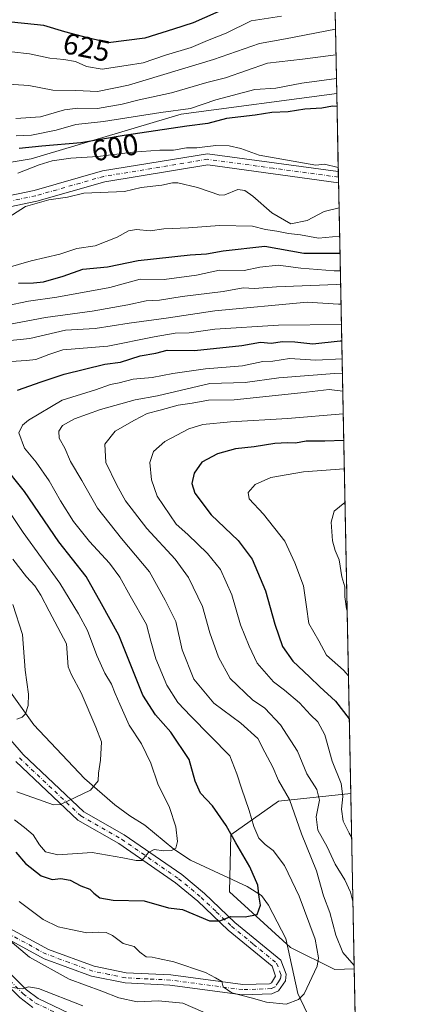
# Model space of a CAD drawing. Units: metres. Extents: x 634602 to 638057, y 4736686 to 4739066.
# Drawn here: x 637923 to 638057, y 4737740 to 4738073 of the extents above; entities that cross this region are included whole.
import ezdxf
from ezdxf.enums import TextEntityAlignment as Align

# ---------------------------------------------------------------- set-up
doc = ezdxf.new("R2010")
doc.units = ezdxf.units.M
doc.header["$MEASUREMENT"] = 0
doc.linetypes.add('DGN Style 4', pattern=[2.6384748266838614, 1.318413404963828, -0.6592067024819142, 0.001648016756204785, -0.6592067024819142])
for name, color, linetype, lineweight in [('Arbolado forestal CxS', 92, 'Continuous', 0), ('Camino Cxs', 7, 'Continuous', 0), ('Camino eje', 30, 'DGN Style 4', 13), ('Comarca CxS', 21, 'Continuous', 0), ('Comunidad Autónoma CxS', 142, 'Continuous', 0), ('Corriente natural lineal', 142, 'Continuous', 13), ('Curva de nivel maestra', 30, 'Continuous', 30), ('Curva de nivel normal', 30, 'Continuous', 0), ('Municipio CxS', 4, 'Continuous', 0), ('Pista no pavimentada Cxs', 111, 'Continuous', 0), ('Pista no pavimentada eje', 91, 'DGN Style 4', 0), ('Provincia CxS', 1, 'Continuous', 0), ('Rótulo de curva de nivel directora', 7, 'Continuous', 0)]:
    doc.layers.add(name, color=color, linetype=linetype, lineweight=lineweight)
doc.styles.add('Style-Arial', font='txt')

# ---------------------------------------------------------------- blocks, each defined once
blk = doc.blocks.new('*U6')
at = {"layer": 'Arbolado forestal CxS', "color": 92, "linetype": 'Continuous', "lineweight": 0}
blk.add_polyline3d([(638023.4475999996, 4738411.390799999, 721.7514999999986), (638030.7100999998, 4738048.4462, 602.8448000000062), (637978.0721000005, 4738041.426300001, 604.756899999993), (637927.2692999998, 4738026.3673, 598.4851000000053), (637857.7496999997, 4738014.8233, 598.6064000000042), (637817.1989000002, 4738003.780099999, 594.8003000000026), (637769.2237, 4738002.6119, 597.1411999999982), (637723.0992999999, 4738029.4725, 623.2874000000012), (637686.4321, 4738032.019099999, 629.3632999999973), (637640.0027000001, 4738025.0889, 626.5418000000063), (637620.0676999995, 4738031.3301, 628.5978999999934), (637574.6712999997, 4738055.6777, 648.0095000000001), (637529.1315000001, 4738100.985300001, 673.9860000000045), (637518.2843000004, 4738106.699300001, 676.5760000000009), (637507.7386999996, 4738112.2545, 679.6918000000006), (637486.1584999999, 4738111.445900001, 680.8850999999995)], dxfattribs=at)

msp = doc.modelspace()

# ---------------------------------------------------------------- linework, layer by layer
at = {"layer": 'Arbolado forestal CxS', "color": 92, "linetype": 'Continuous', "lineweight": 0, "extrusion": (0.006227412486747654, -0.3112159358311217, 0.9503188205115581), "elevation": -1470010.006027655, "flags": 128}
msp.add_lwpolyline([(732692.1099943506, 4490194.851348763), (732692.1099943506, 4489812.856121488)], dxfattribs=at)
at = {"layer": 'Arbolado forestal CxS', "color": 92, "linetype": 'Continuous', "lineweight": 0, "extrusion": (0.005693032800290721, -0.2844512037337787, 0.9586736160299496), "elevation": -1343533.322706606, "flags": 128}
msp.add_lwpolyline([(732711.7172445136, 4529264.662067424), (732711.7172445134, 4529237.122260598)], dxfattribs=at)
at = {"layer": 'Arbolado forestal CxS', "color": 92, "linetype": 'Continuous', "lineweight": 0, "extrusion": (0.003155957566532976, -0.158198634443907, 0.9874022645264297), "elevation": -746947.505001569, "flags": 128}
msp.add_lwpolyline([(732405.9022750721, 4664931.744255053), (732405.902275072, 4664929.824898502)], dxfattribs=at)
at = {"layer": 'Arbolado forestal CxS', "color": 92, "linetype": 'Continuous', "lineweight": 0, "extrusion": (0.003179488931182858, -0.1585979291994953, 0.9873381324064053), "elevation": -748824.3959944601, "flags": 128}
msp.add_lwpolyline([(732869.3880543982, 4664556.113518124), (732869.3880543982, 4664554.193324017)], dxfattribs=at)
at = {"layer": 'Arbolado forestal CxS', "color": 92, "linetype": 'Continuous', "lineweight": 0, "extrusion": (0.002663792165171074, -0.1331896085590138, 0.9910869953657941), "elevation": -628766.1112132818, "flags": 128}
msp.add_lwpolyline([(732645.1646939276, 4682284.22658009), (732645.1646939276, 4682275.693836879)], dxfattribs=at)
at = {"layer": 'Arbolado forestal CxS', "color": 92, "linetype": 'Continuous', "lineweight": 0, "extrusion": (-0.005134792869078023, 0.2566061595555441, 0.9665024121958239), "elevation": 1213099.731929397, "flags": 128}
msp.add_lwpolyline([(-732694.2959009258, -4565891.976624321), (-732694.2959009256, -4565686.869452152)], dxfattribs=at)
at = {"layer": 'Arbolado forestal CxS', "color": 92, "linetype": 'Continuous', "lineweight": 0, "extrusion": (0.003702349958292414, -0.1850249313441585, 0.9827268528873503), "elevation": -873616.2869421901, "flags": 128}
msp.add_lwpolyline([(732692.4167126423, 4642618.322285591), (732692.4167126423, 4642557.901443746)], dxfattribs=at)
at = {"layer": 'Arbolado forestal CxS', "color": 92, "linetype": 'Continuous', "lineweight": 0, "extrusion": (0.0005668220115411642, -0.02832765445571946, 0.9995985307641486), "elevation": -133213.2848292475, "flags": 128}
msp.add_lwpolyline([(732689.9963002941, 4722161.269232883), (732689.9963002941, 4722121.84922101)], dxfattribs=at)
at = {"layer": 'Arbolado forestal CxS', "color": 92, "linetype": 'Continuous', "lineweight": 0}
for points in [[(637457.8213000001, 4737873.2465, 586.6650999999983), (637514.7764999997, 4737906.0385, 584.1502999999939), (637597.0563000003, 4737941.664899999, 583.9809999999999), (637629.0440999996, 4737966.1351, 590.652900000001), (637665.2336999997, 4737979.0197, 591.6803999999975), (637697.9301000005, 4737988.504100001, 599.3920999999973), (637769.2237, 4738002.6119, 597.1411999999982), (637817.1989000002, 4738003.780099999, 594.8003000000026), (637857.7496999997, 4738014.8233, 598.6064000000042), (637927.2692999998, 4738026.3673, 598.4851000000053), (637978.0721000005, 4738041.426300001, 604.756899999993), (638030.7100999998, 4738048.4462, 602.8448000000062), (638035.4491999998, 4737811.607600001, 645.906799999997), (638010.9543000003, 4737809.0009, 633.3686000000016), (637994.8539000005, 4737797.597100001, 624.9529999999941), (637994.3613, 4737778.3683, 623.3564000000042), (638015.0576999999, 4737759.5441, 627.6747999999934), (638030.1096999999, 4737752.013900001, 632.5881999999983), (638036.6370999999, 4737752.2424, 634.7253000000055), (638037.6486000001, 4737701.6941, 635.4358000000066)], [(638030.7100999998, 4738048.4462, 602.8448000000062), (637978.0721000005, 4738041.426300001, 604.756899999993), (637927.2692999998, 4738026.3673, 598.4851000000053), (637857.7496999997, 4738014.8233, 598.6064000000042), (637817.1989000002, 4738003.780099999, 594.8003000000026), (637769.2237, 4738002.6119, 597.1411999999982)], [(638030.7100999998, 4738048.4462, 602.8448000000062), (637978.0721000005, 4738041.426300001, 604.756899999993), (637927.2692999998, 4738026.3673, 598.4851000000053), (637857.7496999997, 4738014.8233, 598.6064000000042), (637817.1989000002, 4738003.780099999, 594.8003000000026), (637769.2237, 4738002.6119, 597.1411999999982)], [(638035.4491999998, 4737811.607600001, 645.906799999997), (638010.9543000003, 4737809.0009, 633.3686000000016), (637994.8539000005, 4737797.597100001, 624.9529999999941), (637994.3613, 4737778.3683, 623.3564000000042), (638015.0576999999, 4737759.5441, 627.6747999999934), (638030.1096999999, 4737752.013900001, 632.5881999999983), (638036.6370999999, 4737752.2424, 634.7253000000055)], [(638035.4491999998, 4737811.607600001, 645.906799999997), (638010.9543000003, 4737809.0009, 633.3686000000016), (637994.8539000005, 4737797.597100001, 624.9529999999941), (637994.3613, 4737778.3683, 623.3564000000042), (638015.0576999999, 4737759.5441, 627.6747999999934), (638030.1096999999, 4737752.013900001, 632.5881999999983), (638036.6370999999, 4737752.2424, 634.7253000000055)]]:
    msp.add_polyline3d(points, dxfattribs=at)
msp.add_polyline3d([(638036.6370999999, 4737752.2424, 634.7253000000055), (638030.1096999999, 4737752.013900001, 632.5881999999983), (638015.0576999999, 4737759.5441, 627.6747999999934), (637994.3613, 4737778.3683, 623.3564000000042), (637994.8539000005, 4737797.597100001, 624.9529999999941), (638010.9543000003, 4737809.0009, 633.3686000000016), (638035.4491999998, 4737811.607600001, 645.906799999997)], close=True, dxfattribs=at)
at = {"layer": 'Camino Cxs', "color": 7, "linetype": 'Continuous', "lineweight": 0}
for points in [[(637913.3000999996, 4737837.790100001, 613.3819999999978), (637924.5601000005, 4737824.8301, 616.0207999999984), (637945.1001000004, 4737805.4101, 617.3331000000035), (637958.7801000001, 4737797.630100001, 620.0354999999981), (637978.2100999998, 4737784.1601, 629.376900000003), (637985.9600999998, 4737777.770099999, 628.7562000000034), (637996.2401000002, 4737767.9901, 626.608699999997), (638011.8300999999, 4737755.2301, 629.1033000000025), (638013.6201, 4737750.450099999, 630.321100000001), (638013.3101000005, 4737748.220100001, 630.0771999999997), (638010.9901000002, 4737744.790100001, 629.3469000000041), (638008.7600999996, 4737743.770099999, 629.3908999999985), (637998.7701000003, 4737743.4801, 633.1545999999944), (637974.2001, 4737746.7401, 634.5169000000024), (637959.0401, 4737747.5001, 633.9829999999929), (637947.6401000004, 4737749.800100001, 641.536500000002), (637931.6901000004, 4737755.630100001, 638.1230000000069), (637910.6300999997, 4737767.030099999, 639.3941000000051)], [(637913.3000999996, 4737837.790100001, 613.3819999999978), (637924.5601000005, 4737824.8301, 616.0207999999984), (637945.1001000004, 4737805.4101, 617.3331000000035), (637958.7801000001, 4737797.630100001, 620.0354999999981), (637978.2100999998, 4737784.1601, 629.376900000003), (637985.9600999998, 4737777.770099999, 628.7562000000034), (637996.2401000002, 4737767.9901, 626.608699999997), (638011.8300999999, 4737755.2301, 629.1033000000025), (638013.6201, 4737750.450099999, 630.321100000001), (638013.3101000005, 4737748.220100001, 630.0771999999997), (638010.9901000002, 4737744.790100001, 629.3469000000041), (638008.7600999996, 4737743.770099999, 629.3908999999985), (637998.7701000003, 4737743.4801, 633.1545999999944), (637974.2001, 4737746.7401, 634.5169000000024), (637959.0401, 4737747.5001, 633.9829999999929), (637947.6401000004, 4737749.800100001, 641.536500000002), (637931.6901000004, 4737755.630100001, 638.1230000000069), (637910.6300999997, 4737767.030099999, 639.3941000000051)], [(637911.8501000004, 4737770.340100001, 637.6554000000033), (637933.1300999997, 4737758.8201, 637.6152000000002), (637948.5800999999, 4737753.1601, 638.543399999995), (637959.4700999996, 4737750.970100001, 633.9067000000068), (637974.5201000003, 4737750.210100001, 633.8462000000001), (637998.9501, 4737746.970100001, 630.2498999999953), (638007.9600999998, 4737747.2301, 628.9150999999983), (638008.6601, 4737747.550100001, 628.9057999999932), (638010.0100999996, 4737749.7751, 628.811799999996), (638008.9001000002, 4737753.130100001, 628.444399999993), (637993.9401000004, 4737765.380100001, 626.8393999999971), (637983.6401000004, 4737775.1601, 627.2042999999976), (637976.1001000004, 4737781.380100001, 628.8215000000055), (637956.9200999998, 4737794.6801, 623.2829000000056), (637943.0100999996, 4737802.590100001, 619.525999999998), (637922.0401, 4737822.420100001, 613.8276999999945)], [(637911.8501000004, 4737770.340100001, 637.6554000000033), (637933.1300999997, 4737758.8201, 637.6152000000002), (637948.5800999999, 4737753.1601, 638.543399999995), (637959.4700999996, 4737750.970100001, 633.9067000000068), (637974.5201000003, 4737750.210100001, 633.8462000000001), (637998.9501, 4737746.970100001, 630.2498999999953), (638007.9600999998, 4737747.2301, 628.9150999999983), (638008.6601, 4737747.550100001, 628.9057999999932), (638010.0100999996, 4737749.7751, 628.811799999996), (638008.9001000002, 4737753.130100001, 628.444399999993), (637993.9401000004, 4737765.380100001, 626.8393999999971), (637983.6401000004, 4737775.1601, 627.2042999999976), (637976.1001000004, 4737781.380100001, 628.8215000000055), (637956.9200999998, 4737794.6801, 623.2829000000056), (637943.0100999996, 4737802.590100001, 619.525999999998), (637922.0401, 4737822.420100001, 613.8276999999945)], [(637917.3901000004, 4737753.4301, 640.5939999999973), (637925.6601, 4737745.170100001, 646.4149999999936), (637929.6501000002, 4737742.190099999, 643.8021000000008), (637958.1801000005, 4737728.600099999, 643.4236999999994)], [(637917.3901000004, 4737753.4301, 640.5939999999973), (637925.6601, 4737745.170100001, 646.4149999999936), (637929.6501000002, 4737742.190099999, 643.8021000000008), (637958.1801000005, 4737728.600099999, 643.4236999999994)], [(637927.8400999998, 4737739.190099999, 644.8050999999978), (637923.3701, 4737742.530099999, 650.828800000003), (637914.8201000001, 4737751.0701, 642.7979999999952)], [(637927.8400999998, 4737739.190099999, 644.8050999999978), (637923.3701, 4737742.530099999, 650.828800000003), (637914.8201000001, 4737751.0701, 642.7979999999952)]]:
    msp.add_polyline3d(points, dxfattribs=at)
at = {"layer": 'Camino eje', "color": 30, "linetype": 'DGN Style 4', "lineweight": 13}
for points in [[(637923.3000999996, 4737823.6251, 614.7382999999973), (637944.0551000005, 4737804.0001, 618.2296999999963), (637957.8501000004, 4737796.155099999, 621.187300000005), (637977.1551000001, 4737782.770099999, 628.1052999999956), (637984.8000999996, 4737776.465100001, 627.6934000000037), (637989.9401000004, 4737771.575099999, 628.1768000000011), (637995.0900999998, 4737766.6851, 626.5577000000048), (638002.5701000001, 4737760.5601, 630.8119000000006), (638010.3651000002, 4737754.1801, 628.7578000000067), (638011.8350999998, 4737750.2501, 628.9915000000037), (638011.6601, 4737748.997500001, 629.0038999999961), (638010.9851000002, 4737747.8851, 628.9964000000036), (638009.8251, 4737746.170100001, 629.1290000000008), (638008.5351, 4737745.5801, 629.151199999993), (638003.3651000002, 4737745.3551, 629.9804000000004), (637998.8601000002, 4737745.225099999, 631.6834999999992), (637974.3601000002, 4737748.475099999, 633.1512999999978), (637966.8350999998, 4737748.8551, 632.7486999999965), (637959.2550999997, 4737749.235099999, 633.9774000000034), (637953.5551000005, 4737750.3851, 637.0898000000016), (637948.1101000002, 4737751.4801, 639.317200000005), (637940.1350999996, 4737754.395099999, 637.6349999999948), (637932.4101, 4737757.225099999, 636.4755000000005), (637911.2401000002, 4737768.6851, 638.5837999999932)], [(637916.1051000003, 4737752.2501, 641.2229999999981), (637924.5151000004, 4737743.850099999, 648.2090000000027), (637928.7451, 4737740.690099999, 644.095100000006), (637957.3951000003, 4737727.045100001, 643.5302999999985)]]:
    msp.add_polyline3d(points, dxfattribs=at)
at = {"layer": 'Comarca CxS', "color": 21, "linetype": 'Continuous', "lineweight": 0, "flags": 128}
msp.add_lwpolyline([(638056.630001047, 4736753.099982611), (634647.6000010194, 4736685.709982609), (634617.169634982, 4738245.208940685), (634602.4600010199, 4738999.049982586), (635232.7725999998, 4739011.514400001), (637292.2769999992, 4739052.2406), (637347.4604140633, 4739053.331945416), (638010.3400010465, 4739066.439982585), (638022.0118000008, 4738483.143599999)], close=True, dxfattribs=at)
at = {"layer": 'Comunidad Autónoma CxS', "color": 142, "linetype": 'Continuous', "lineweight": 0, "flags": 128}
msp.add_lwpolyline([(638056.630001047, 4736753.099982611), (634647.6000010194, 4736685.709982609), (634617.169634982, 4738245.208940685), (634602.4600010199, 4738999.049982586), (635232.7725999998, 4739011.514400001), (637292.2769999992, 4739052.2406), (637347.4604140633, 4739053.331945416), (638010.3400010465, 4739066.439982585), (638022.0118000008, 4738483.143599999)], close=True, dxfattribs=at)
at = {"layer": 'Corriente natural lineal', "color": 142, "linetype": 'Continuous', "lineweight": 13}
for points in [[(638031.4833000004, 4738009.804500001, 593.2645000000048), (638026.4448999995, 4738008.527100001, 593.0504999999976), (638020.6810999997, 4738005.499399999, 592.824099999998), (638015.1901000004, 4738004.3124, 592.5396999999939), (638008.6813000003, 4738008.071799999, 592.352899999998), (638002.3425000003, 4738013.7382, 592.4040999999997), (637999.5565999999, 4738015.646700001, 592.4186000000045), (637997.2259000001, 4738015.927400001, 592.2786000000051), (637992.8147, 4738014.1195, 592.0581999999995), (637991.1710999999, 4738014.040300001, 592.1010999999999), (637983.5559, 4738016.697699999, 591.9661999999954), (637976.8744000001, 4738018.1787, 591.9354000000021), (637975.1582000004, 4738018.184900001, 591.9076999999961), (637971.5197000002, 4738017.393800001, 591.703800000003), (637964.4994000001, 4738016.6546, 591.4904999999999), (637958.8958000002, 4738015.270099999, 591.306899999996), (637945.1015999997, 4738014.7554, 590.8610000000045), (637939.5071, 4738013.385299999, 590.7309999999999), (637933.2314999999, 4738012.441199999, 590.7066999999952), (637925.3243000006, 4738010.2172, 590.5748000000021), (637918.0938999997, 4738005.5779, 590.5510000000068)], [(638027.0691999998, 4737723.966800001, 632.4964000000036), (638017.5440999996, 4737743.9693, 629.1591999999946), (638013.4166000001, 4737762.543099999, 627.1303000000044), (638007.5701000001, 4737773.800100001, 625.4377999999997), (638005.2500999998, 4737777.0701, 625.204899999997), (638000.4301000005, 4737780.1501, 624.3141000000032), (637981.2001, 4737789.050100001, 620.6630000000005), (637975.6101000002, 4737792.780099999, 619.681700000001), (637965.7801000001, 4737800.9001, 618.2241000000067), (637960.6201, 4737804.0101, 617.2820999999967), (637955.5800999999, 4737807.800100001, 616.015400000004), (637945.2701000003, 4737816.6601, 614.0138000000006), (637928.1901000004, 4737834.880100001, 610.3171000000002), (637909.9600999998, 4737860.1501, 607.2823999999965)]]:
    msp.add_polyline3d(points, dxfattribs=at)
at = {"layer": 'Curva de nivel maestra', "color": 30, "linetype": 'Continuous', "lineweight": 30, "flags": 128}
for points, elevation in [([(637993.5800000001, 4738077.4901), (637982.0599999997, 4738072.4001), (637975.3899999997, 4738070.2301), (637965.7199999997, 4738067.1601), (637953.3799999999, 4738065.5701), (637944.6799999997, 4738067.6801), (637938.5999999996, 4738069.280099999), (637931.5099999999, 4738071.4301), (637917.2999999998, 4738072.9001), (637913.0599999997, 4738072.540100001), (637903.6500000004, 4738069.640100001), (637883.4000000004, 4738061.340100001), (637873.3899999997, 4738058.190099999), (637869.6900000004, 4738058.850099999), (637863.0800000001, 4738063.300100001), (637852.2100000001, 4738070.090100001), (637846.5099999999, 4738076.380100001)], 625), ([(638030.7973999997, 4738044.0812), (638029.2199999997, 4738044.120100001), (638025.6399999997, 4738043.470100001), (638019.9100000003, 4738043.1601), (638014.2599999999, 4738042.2301), (638008.7199999997, 4738042.0001), (638003.0599999997, 4738041.1601), (637993.3899999997, 4738040.0101), (637987.0599999997, 4738038.280099999), (637979.9800000006, 4738037.350099999), (637958.79, 4738034.290100001), (637944.0300000003, 4738031.8101), (637930.8899999997, 4738030.6501), (637923.2400000002, 4738029.860099999)], 600), ([(637923.0199999996, 4737984.3301), (637928.0599999997, 4737984.350099999), (637931.3899999997, 4737984.720100001), (637938.0599999997, 4737986.620100001), (637944.7199999997, 4737989.040100001), (637953.0599999997, 4737989.850099999), (637963.4400000004, 4737991.9001), (637981.1100000005, 4737993.9101), (637986.6200000001, 4737994.220100001), (637992.2999999998, 4737995.190099999), (638006.3899999997, 4737996.790100001), (638019.5300000003, 4737994.420100001), (638031.7910000002, 4737994.430000001)], 600), ([(637922.5899999999, 4737948.020099999), (637930.6100000005, 4737950.9301), (637938.3899999997, 4737953.540100001), (637952.1799999997, 4737956.890100001), (637957.5499999998, 4737957.540100001), (637964.1100000005, 4737959.700099999), (637969.4500000002, 4737960.540100001), (637973.3200000003, 4737961.6601), (637982.5800000001, 4737961.450099999), (637998.5899999999, 4737963.140100001), (638004.9199999999, 4737964.280099999), (638008.4699999997, 4737963.940099999), (638012.3799999999, 4737964.520099999), (638016.5599999997, 4737964.470100001), (638022.5800000001, 4737963.800100001), (638031.9100000003, 4737964.710100001), (638032.3857000005, 4737964.707699999)], 625), ([(638033.0597000001, 4737931.024900001), (638026.7100000001, 4737930.8101), (638020.3799999999, 4737930.790100001), (638016.7100000001, 4737930.140100001), (638014.0599999997, 4737930.290100001), (638009.7800000003, 4737930.030099999), (638002.7400000002, 4737928.9001), (637996.3899999997, 4737928.200099999), (637990.3899999997, 4737926.550100001), (637985.0300000003, 4737923.7401), (637982.4800000006, 4737920.040100001), (637981.6799999997, 4737916.4901), (637982.7199999997, 4737913.1801), (637988.2400000002, 4737905.850099999), (637997.2800000003, 4737897.1801), (638002.0300000003, 4737890.850099999), (638006.6299999999, 4737880.190099999), (638009.7599999999, 4737868.940099999), (638012.3799999999, 4737861.300100001), (638015.79, 4737856.4001), (638021.4600000001, 4737851.130100001), (638024.9800000006, 4737847.6801), (638030.2999999998, 4737842.8301), (638034.9441000001, 4737836.8496)], 650), ([(637922.04, 4737791.720100001), (637925.3600000005, 4737787.960100001), (637930.6399999997, 4737783.7401), (637934.3300000001, 4737782.540100001), (637937.2800000003, 4737782.860099999), (637940.5, 4737782.3101), (637944.1200000001, 4737780.340100001), (637947.0800000001, 4737779.210100001), (637948.4500000002, 4737777.9101), (637950.5499999998, 4737776.350099999), (637955.0300000003, 4737775.4801), (637965.54, 4737775.2601), (637973.75, 4737772.870100001), (637978.5099999999, 4737772.3201), (637987.6200000001, 4737768.550100001), (637991.1100000005, 4737768.540100001), (637994.8799999999, 4737769.940099999), (637999.7100000001, 4737769.840100001), (638003.7599999999, 4737770.6801), (638004.8700000001, 4737773.840100001), (638004.4199999999, 4737776.540100001), (638004.0199999996, 4737780.600099999), (638001.3099999997, 4737786.800100001), (637996.5499999998, 4737794.860099999), (637993.3099999997, 4737800.780099999), (637988.6600000003, 4737807.460100001), (637984.5800000001, 4737811.690099999), (637982.7400000002, 4737815.780099999), (637980.6900000004, 4737823.140100001), (637974.5599999997, 4737832.390100001), (637969.3700000001, 4737838.190099999), (637965.0599999997, 4737844.860099999), (637961.7100000001, 4737853.3201), (637959.3700000001, 4737858.9801), (637956.9400000004, 4737865.130100001), (637951.0700000003, 4737875.780099999), (637945.8200000003, 4737885.0101), (637936.6100000005, 4737896.7401), (637925.04, 4737913.7501), (637917.4900000002, 4737923.2601)], 625)]:
    msp.add_lwpolyline(points, dxfattribs=dict(at, elevation=elevation))
at = {"layer": 'Curva de nivel normal', "color": 30, "linetype": 'Continuous', "lineweight": 0, "flags": 128}
for points, elevation in [([(638012.0599999997, 4738074.5601), (638001.7699999996, 4738073.0801), (637993.3099999997, 4738068.890100001), (637986.9900000002, 4738066.350099999), (637981.4400000004, 4738063.9901), (637972.7599999999, 4738061.380100001), (637965.2000000002, 4738058.880100001), (637959.4199999999, 4738057.920100001), (637951.25, 4738056.710100001), (637945.9600000001, 4738057.620100001), (637942.2800000003, 4738059.2501), (637938.3499999996, 4738060.0101), (637933.5800000001, 4738060.360099999), (637926.6900000004, 4738061.920100001), (637920.7199999997, 4738062.590100001)], 620), ([(638030.2745000003, 4738070.214500001), (638013.3899999997, 4738066.9801), (638004.54, 4738065.360099999), (637988.9800000006, 4738059.9801), (637960.2000000002, 4738051.2601), (637949.7199999997, 4738049.090100001), (637942.3899999997, 4738049.520099999), (637934.5800000001, 4738049.630100001), (637926.4800000006, 4738051.130100001), (637914.2999999998, 4738051.9001)], 615), ([(638030.4471000005, 4738061.5865), (638019.0599999997, 4738060.020099999), (638007.3099999997, 4738058.7501), (637993.0599999997, 4738053.780099999), (637986.7199999997, 4738052.200099999), (637974.7199999997, 4738048.630100001), (637963.8600000005, 4738046.3301), (637958.0499999998, 4738044.840100001), (637949.6600000003, 4738043.370100001), (637943.0499999998, 4738043.520099999), (637938.5300000003, 4738042.9001), (637930.4100000003, 4738040.520099999), (637922.0700000003, 4738040.040100001)], 610), ([(637922.1600000003, 4738034.0801), (637927.3899999997, 4738034.390100001), (637935.7199999997, 4738036.050100001), (637942.3899999997, 4738037.970100001), (637951.7199999997, 4738038.940099999), (637971.1799999997, 4738042.0001), (637981.1900000004, 4738043.4001), (637989.8200000003, 4738046.270099999), (638002.9800000006, 4738049.7601), (638010.1399999997, 4738050.2601), (638018.8700000001, 4738051.940099999), (638030.6092999997, 4738053.481799999)], 605), ([(637922.7199999997, 4738021.550100001), (637929.9800000006, 4738024.3101), (637934.4000000004, 4738025.690099999), (637940.7400000002, 4738026.600099999), (637949.7699999996, 4738027.100099999), (637961.7100000001, 4738028.610099999), (637970.7699999996, 4738029.3301), (637975.4800000006, 4738029.300100001), (637979.8600000005, 4738030.030099999), (637983.3899999997, 4738030.120100001), (637989.7199999997, 4738030.850099999), (637994.3200000003, 4738030.7501), (637998.2599999999, 4738029.8301), (638004.3899999997, 4738027.610099999), (638023.6699999999, 4738024.2401), (638026.5499999998, 4738024.4901), (638031.2109000003, 4738023.418299999)], 595), ([(638031.6759000003, 4738000.177800001), (638024.4900000002, 4737999.4801), (638018.4900000002, 4738000.6501), (638014.3799999999, 4738001.050100001), (638010.3799999999, 4738001.8301), (638006.6399999997, 4738002.4001), (638002.1600000003, 4738003.590100001), (637991, 4738003.800100001), (637980.5199999996, 4738002.970100001), (637972.1500000004, 4738002.6801), (637967.5, 4738002.030099999), (637962.9699999997, 4738002.450099999), (637960.2100000001, 4738002.0001), (637956.3499999996, 4737999.880100001), (637948.8799999999, 4737996.960100001), (637942.7199999997, 4737995.960100001), (637937.0099999999, 4737994.0801), (637927.2199999997, 4737991.8201), (637918.6799999997, 4737989.4001)], 595), ([(638031.9115000004, 4737988.406099999), (638029.8200000003, 4737988.4001), (638024.1799999997, 4737988.950099999), (638018.5700000003, 4737989.3201), (638010.8499999996, 4737990.350099999), (638004.7199999997, 4737989.6501), (637999.3600000005, 4737988.5801), (637991.0499999998, 4737988.6601), (637983.1900000004, 4737987.030099999), (637972.2599999999, 4737985.5601), (637964.1900000004, 4737985.610099999), (637953.8499999996, 4737982.860099999), (637935.9400000004, 4737979.530099999), (637926.4100000003, 4737978.200099999), (637918.79, 4737976.550100001)], 605), ([(637915.3200000003, 4737969.530099999), (637932.0599999997, 4737972.630100001), (637947.8600000005, 4737974.790100001), (637959.9500000002, 4737976.9101), (637966.2000000002, 4737978.300100001), (637970.7199999997, 4737978.4801), (637978.3899999997, 4737979.720100001), (637992.2000000002, 4737981.460100001), (637998.9800000006, 4737982.6501), (638002.8600000005, 4737982.4901), (638010.2599999999, 4737983.0601), (638030.5899999999, 4737983.8201), (638032.0049000002, 4737983.738)], 610), ([(637914.6600000003, 4737964.350099999), (637926.7599999999, 4737965.550100001), (637938.8300000001, 4737968.340100001), (637948.8799999999, 4737968.9901), (637960.3799999999, 4737970.720100001), (637973.0099999999, 4737972.460100001), (637989.4600000001, 4737974.880100001), (638020.7199999997, 4737977.850099999), (638031.3200000003, 4737977.120100001), (638032.1371999999, 4737977.124600001)], 615), ([(637920.3899999997, 4737957.8201), (637925.7000000002, 4737958.0701), (637928.8300000001, 4737958.460100001), (637933.25, 4737960.1801), (637937.9400000004, 4737961.7301), (637953.1900000004, 4737962.9801), (637968.8899999997, 4737966.140100001), (637976.0599999997, 4737967.3201), (637980.79, 4737967.450099999), (637989.3799999999, 4737968.6601), (638010.9500000002, 4737970.0801), (638032.2741, 4737970.2863)], 620), ([(638032.5059000002, 4737958.701300001), (638023.5899999999, 4737958.2601), (638014.6600000003, 4737958.8101), (638009.0599999997, 4737957.9101), (638005.7000000002, 4737957.800100001), (637998.8300000001, 4737956.3101), (637986.2199999997, 4737955.280099999), (637975.2699999996, 4737953.7601), (637968.2300000006, 4737952.300100001), (637961.79, 4737951.8101), (637957.0999999996, 4737950.540100001), (637954.1100000005, 4737949.950099999), (637948.9800000006, 4737948.1601), (637937.7400000002, 4737944.6601), (637926.2999999998, 4737937.9301), (637924.29, 4737936.270099999), (637923.0599999997, 4737933.590100001), (637925.0199999996, 4737928.5001), (637928.9199999999, 4737923.720100001), (637933.3600000005, 4737917.420100001), (637937.1600000003, 4737910.620100001), (637941.6399999997, 4737903.630100001), (637947, 4737896.9101), (637953.8300000001, 4737889.4801), (637957.29, 4737884.7501), (637960.7199999997, 4737878.520099999), (637966.3300000001, 4737868.800100001), (637967.7699999996, 4737863.140100001), (637969.4500000002, 4737857.210100001), (637973.2400000002, 4737848.210100001), (637976.8700000001, 4737842.360099999), (637981.3399999999, 4737837.8101), (637994.54, 4737824.340100001), (637996.9299999997, 4737818.2601), (637998.4199999999, 4737813.360099999), (638001.0199999996, 4737805.9001), (638002.5999999996, 4737800.4001), (638004.3600000005, 4737796.530099999), (638006.4400000004, 4737794.290100001), (638009.2000000002, 4737792.270099999), (638013, 4737787.290100001), (638017.9600000001, 4737776.880100001), (638023.4400000004, 4737762.270099999), (638024.54, 4737756.020099999), (638024.0899999999, 4737753.220100001), (638019.7000000002, 4737743.780099999), (638017.79, 4737741.850099999), (638013.5999999996, 4737740.300100001), (638006.9699999997, 4737740.960100001), (638001.7000000002, 4737742.440099999), (637995.1900000004, 4737744.140100001), (637992.2800000003, 4737746.1801), (637991.7699999996, 4737748.020099999), (637989.7000000002, 4737749.1801), (637986.2300000006, 4737751.040100001), (637975.5199999996, 4737754.6601), (637970.2000000002, 4737755.720100001), (637968.2599999999, 4737756.2401), (637966.2000000002, 4737756.380100001), (637964.0899999999, 4737757.860099999), (637962.1299999999, 4737759.790100001), (637958.4199999999, 4737760.860099999), (637954.7800000003, 4737763.5801), (637952.7000000002, 4737764.620100001), (637950.1399999997, 4737764.700099999), (637946.0599999997, 4737764.470100001), (637940.7199999997, 4737765.620100001), (637936.3600000005, 4737766.450099999), (637931.3300000001, 4737768.9301), (637923.2300000006, 4737775.0601)], 630), ([(638032.6073000003, 4737953.634400001), (638029.9199999999, 4737953.720100001), (638011.0700000003, 4737952.200099999), (637999.7000000002, 4737950.620100001), (637987.7000000002, 4737950.380100001), (637970.0599999997, 4737946.120100001), (637962.4299999997, 4737944.7601), (637950.7599999999, 4737941.550100001), (637941.9199999999, 4737938.340100001), (637937.8499999996, 4737936.140100001), (637936.5899999999, 4737934.1801), (637936.6900000004, 4737931.8201), (637938.5999999996, 4737928.450099999), (637940.54, 4737923.920100001), (637944.3899999997, 4737917.5101), (637949.7599999999, 4737908.1801), (637957.8200000003, 4737897.850099999), (637967.2800000003, 4737886.550100001), (637972.5899999999, 4737877.040100001), (637976.1900000004, 4737869.7501), (637978.3399999999, 4737860.1801), (637982.3700000001, 4737850.2601), (637989.04, 4737842.170100001), (637998.29, 4737835.370100001), (638003.9800000006, 4737830.2601), (638006.3399999999, 4737825.5801), (638009.0599999997, 4737820.470100001), (638011.04, 4737816.0001), (638014.7300000006, 4737809.5801), (638018.7199999997, 4737798.0001), (638023.8399999999, 4737785.4101), (638026.2199999997, 4737776.920100001), (638028.3600000005, 4737771.380100001), (638030.3899999997, 4737763.670100001), (638032.7300000006, 4737757.800100001), (638036.6128000002, 4737753.4564)], 635), ([(638036.1797000002, 4737775.1021), (638035.3300000001, 4737778.170100001), (638033.4199999999, 4737782.4301), (638030.1500000004, 4737787.720100001), (638027.4400000004, 4737793.5801), (638024.3600000005, 4737799.1601), (638023.6900000004, 4737803.6801), (638024.8600000005, 4737809.360099999), (638023.9400000004, 4737812.970100001), (638020.6100000005, 4737818.2601), (638017.4100000003, 4737825.9301), (638011.7000000002, 4737834.880100001), (638006.3899999997, 4737840.4801), (638002.1799999997, 4737843.2501), (637994.6799999997, 4737850.550100001), (637990.7300000006, 4737857.700099999), (637987.79, 4737865.9801), (637985.3099999997, 4737874.860099999), (637980.5199999996, 4737884.7301), (637976.0499999998, 4737890.940099999), (637966.4400000004, 4737901.2301), (637959.1399999997, 4737910.590100001), (637956.2999999998, 4737915.880100001), (637952.5700000003, 4737923.620100001), (637952.2199999997, 4737929.850099999), (637955.6399999997, 4737934.1801), (637962.2199999997, 4737937.890100001), (637966.5, 4737940.140100001), (637970.9199999999, 4737941.270099999), (637977.0700000003, 4737942.9901), (637981.7400000002, 4737943.6601), (637987.3300000001, 4737944.630100001), (637995.9900000002, 4737944.8201), (638018.5, 4737947.1801), (638028.1900000004, 4737948.280099999), (638032.7246000003, 4737947.769900001)], 640), ([(638035.7454000004, 4737796.8059), (638034.9199999999, 4737798.190099999), (638032.8700000001, 4737802.190099999), (638032.3399999999, 4737806.280099999), (638032.7800000003, 4737810.5601), (638032.1600000003, 4737814.950099999), (638029.1299999999, 4737822.5801), (638026.6799999997, 4737831.420100001), (638024.3399999999, 4737835.8101), (638021.8200000003, 4737838.270099999), (638018.0800000001, 4737842.300100001), (638013.0300000003, 4737846.530099999), (638009.2999999998, 4737849.360099999), (638003.7599999999, 4737855.690099999), (638001.0599999997, 4737861.470100001), (637998.1699999999, 4737868.630100001), (637995.1399999997, 4737878.790100001), (637991.3899999997, 4737887.340100001), (637987, 4737892.850099999), (637980.2599999999, 4737899.1801), (637976.3899999997, 4737902.690099999), (637969.9199999999, 4737912.2601), (637967.9800000006, 4737917.770099999), (637967.4800000006, 4737923.620100001), (637968.6399999997, 4737927.360099999), (637972.5, 4737930.6801), (637980.6699999999, 4737935.040100001), (637985.3399999999, 4737936.5001), (637994.7199999997, 4737937.360099999), (638014.0499999998, 4737938.4301), (638032.8779999996, 4737940.104800001)], 645), ([(638033.2506999997, 4737921.4769), (638019.4800000006, 4737920.390100001), (638008.3899999997, 4737918.5601), (638003.0599999997, 4737916.140100001), (638000.6900000004, 4737913.4901), (638001.0599999997, 4737911.350099999), (638005.9400000004, 4737906.0701), (638013.1500000004, 4737896.950099999), (638016.5099999999, 4737889.640100001), (638019.4000000004, 4737881.870100001), (638020.4600000001, 4737874.8101), (638021.2300000006, 4737869.170100001), (638024.6200000001, 4737863.300100001), (638027.2699999996, 4737858.4101), (638033, 4737853.280099999), (638034.6517000003, 4737851.4641)], 655), ([(637921.6299999999, 4737802.690099999), (637925.0499999998, 4737800.140100001), (637927.8899999997, 4737797.630100001), (637930.0700000003, 4737794.210100001), (637932.0599999997, 4737791.860099999), (637936.3399999999, 4737790.880100001), (637947.9199999999, 4737791.6801), (637958.29, 4737789.8301), (637962.79, 4737788.920100001), (637964.6799999997, 4737788.970100001), (637967, 4737791.620100001), (637968.8799999999, 4737792.600099999), (637972.1600000003, 4737792.2501), (637974.8200000003, 4737792.300100001), (637976.2599999999, 4737793.110099999), (637976.7699999996, 4737795.350099999), (637976.2300000006, 4737800.3101), (637974.04, 4737806.8201), (637970.1200000001, 4737814.920100001), (637967.7400000002, 4737821.870100001), (637964.5800000001, 4737828.4301), (637960.3799999999, 4737834.710100001), (637957.3099999997, 4737841.8301), (637955.6399999997, 4737845.440099999), (637954.4400000004, 4737848.5701), (637952.1500000004, 4737852.280099999), (637949.5199999996, 4737858.3201), (637946.2999999998, 4737866.770099999), (637943.2599999999, 4737872.4001), (637936.9600000001, 4737882.7601), (637924.54, 4737899.940099999), (637917.7400000002, 4737910.090100001)], 620), ([(638034.2128999997, 4737873.395099999), (638034, 4737874.030099999), (638033.4699999997, 4737878.100099999), (638033.4900000002, 4737881.4801), (638032.4800000006, 4737884.950099999), (638031.4800000006, 4737890.620100001), (638030.1200000001, 4737893.780099999), (638029.2599999999, 4737897.140100001), (638028.8099999997, 4737903.460100001), (638029.8600000005, 4737907.170100001), (638033.4802999999, 4737910.006800001)], 660), ([(637922.4600000001, 4737812.190099999), (637934.8499999996, 4737807.7301), (637937.1699999999, 4737807.860099999), (637947.3899999997, 4737812.7401), (637949.9600000001, 4737815.920100001), (637950.0800000001, 4737818.520099999), (637950.7599999999, 4737822.860099999), (637951.0700000003, 4737829.100099999), (637949.1200000001, 4737834.0801), (637944.2300000006, 4737845.690099999), (637940.9000000004, 4737851.720100001), (637939.8099999997, 4737854.440099999), (637939.1799999997, 4737862.190099999), (637933.2999999998, 4737873.270099999), (637930.5800000001, 4737878.700099999), (637928.5, 4737881.920100001), (637925.6699999999, 4737884.940099999), (637921.0499999998, 4737890.880100001)], 615), ([(637922.3899999997, 4737836.790100001), (637924.2100000001, 4737837.4001), (637925.3200000003, 4737838.590100001), (637926.2400000002, 4737841.360099999), (637926.2999999998, 4737845.190099999), (637925.2599999999, 4737853.280099999), (637924.3700000001, 4737865.390100001), (637921.0800000001, 4737875.550100001)], 610), ([(637988.7199999997, 4737736.2601), (637978.5700000003, 4737740.620100001), (637970.3700000001, 4737741.470100001), (637963.1100000005, 4737741.1601), (637956.9600000001, 4737742.440099999), (637951.2000000002, 4737744.6801), (637940.0700000003, 4737748.8101), (637926.6900000004, 4737756.190099999), (637915.5999999996, 4737765.450099999)], 635), ([(637920.9400000004, 4737745.950099999), (637924.1799999997, 4737745.4901), (637926.4000000004, 4737746.190099999), (637929.7599999999, 4737745.600099999), (637944.7400000002, 4737739.710100001)], 640)]:
    msp.add_lwpolyline(points, dxfattribs=dict(at, elevation=elevation))
at = {"layer": 'Municipio CxS', "color": 4, "linetype": 'Continuous', "lineweight": 0, "flags": 128}
msp.add_lwpolyline([(638022.0118000008, 4738483.143599999), (638056.630001047, 4736753.099982611), (634647.6000010194, 4736685.709982609)], dxfattribs=at)
at = {"layer": 'Pista no pavimentada Cxs', "color": 111, "linetype": 'Continuous', "lineweight": 0, "extrusion": (0.004038315731000639, -0.201931770010856, 0.9793912661783031), "elevation": -953592.8829056699, "flags": 128}
msp.add_lwpolyline([(732637.6891462913, 4627076.808935537), (732637.6891462915, 4627072.938104753)], dxfattribs=at)
at = {"layer": 'Pista no pavimentada Cxs', "color": 111, "linetype": 'Continuous', "lineweight": 0}
for points in [[(637490.7500999998, 4737878.590100001, 584.7532999999967), (637514.7901, 4737897.800100001, 583.5239000000003), (637548.2200999996, 4737915.4801, 588.548299999995), (637592.3601000002, 4737934.5801, 585.9958000000044), (637605.9700999996, 4737938.5801, 587.9057999999932), (637624.2701000003, 4737942.4301, 588.6138000000064), (637664.1201, 4737946.890100001, 588.5129000000015), (637702.8400999998, 4737959.690099999, 590.9089999999997), (637717.7801000001, 4737963.350099999, 588.8181000000042), (637729.0701000001, 4737964.5101, 594.4753999999957), (637755.3701, 4737964.970100001, 595.991200000004), (637767.1601, 4737966.5701, 594.0108000000037), (637780.1300999997, 4737971.220100001, 596.2909999999974), (637789.1201, 4737975.540100001, 597.5424999999959), (637831.9700999996, 4737999.7601, 593.1043000000063), (637843.3701, 4738004.5801, 592.7544999999955), (637851.6901000004, 4738007.1601, 593.8475000000036), (637861.6300999997, 4738008.3201, 592.4575999999943), (637888.1501000002, 4738009.3101, 596.1180000000022), (637908.0201000003, 4738011.4801, 594.6820000000008), (637928.2901, 4738015.640100001, 598.2743000000046), (637951.4001000002, 4738022.2501, 598.8436999999976), (637986.9901000002, 4738028.0801, 599.2271000000037), (638031.2384000003, 4738022.049799999, 600.091499999995)], [(637908.0201000003, 4738011.4801, 594.6820000000008), (637928.2901, 4738015.640100001, 598.2743000000046), (637951.4001000002, 4738022.2501, 598.8436999999976), (637986.9901000002, 4738028.0801, 599.2271000000037), (638031.2383000003, 4738022.049799999, 600.0915999999997), (638031.3141000001, 4738018.259500001, 599.3098000000027), (638031.3101000005, 4738018.2601, 599.3125), (637987.0401, 4738024.280099999, 600.3849999999948), (637952.2200999996, 4738018.5801, 603.2641000000004), (637929.1901000004, 4738011.9901, 604.6561999999976), (637908.6001000004, 4738007.770099999, 596.908500000005)], [(638031.3141999999, 4738018.259500001, 599.309699999998), (638031.3101000005, 4738018.2601, 599.3125), (637987.0401, 4738024.280099999, 600.3849999999948), (637952.2200999996, 4738018.5801, 603.2641000000004), (637929.1901000004, 4738011.9901, 604.6561999999976), (637908.6001000004, 4738007.770099999, 596.908500000005), (637888.4200999998, 4738005.5701, 595.2695999999996), (637861.9101, 4738004.5801, 593.792300000001), (637852.4700999996, 4738003.4801, 598.7241000000067), (637833.6300999997, 4737996.390100001, 592.1135000000068)]]:
    msp.add_polyline3d(points, dxfattribs=at)
at = {"layer": 'Pista no pavimentada eje', "color": 91, "linetype": 'DGN Style 4', "lineweight": 0}
msp.add_polyline3d([(638031.2762000002, 4738020.154899999, 599.7032000000036), (638031.2751000002, 4738020.155099999, 599.7038999999932), (638009.1401000004, 4738023.165100001, 596.9176000000007), (637987.0151000004, 4738026.1801, 599.392399999997), (637951.8101000005, 4738020.415100001, 600.9677999999985), (637928.7401000002, 4738013.815099999, 601.5335999999952), (637918.6051000003, 4738011.735099999, 598.3736000000063), (637908.3101000005, 4738009.6251, 595.6891999999935), (637888.2851, 4738007.440099999, 594.6140000000014), (637861.7701000003, 4738006.450099999, 592.4330000000045), (637852.0800999999, 4738005.3201, 596.1199000000051), (637847.9200999998, 4738004.030099999, 594.5758999999962), (637838.5000999998, 4738000.485099999, 592.1646000000037), (637832.8000999996, 4737998.075099999, 591.8472000000038), (637826.6901000004, 4737994.6251, 591.5127000000066), (637813.9020999996, 4737987.3959, 589.3849999999948)], dxfattribs=at)
at = {"layer": 'Provincia CxS', "color": 1, "linetype": 'Continuous', "lineweight": 0, "flags": 128}
msp.add_lwpolyline([(638056.630001047, 4736753.099982611), (634647.6000010194, 4736685.709982609), (634617.169634982, 4738245.208940685), (634602.4600010199, 4738999.049982586), (635232.7725999998, 4739011.514400001), (637292.2769999992, 4739052.2406), (637347.4604140633, 4739053.331945416), (638010.3400010465, 4739066.439982585), (638022.0118000008, 4738483.143599999)], close=True, dxfattribs=at)

# ---------------------------------------------------------------- block references
at = {"layer": 'Arbolado forestal CxS', "color": 92, "linetype": 'Continuous', "lineweight": 0}
msp.add_blockref('*U6', (0, 0), dxfattribs=at)

# ---------------------------------------------------------------- texts
at = {"layer": 'Rótulo de curva de nivel directora', "color": 7, "linetype": 'Continuous', "lineweight": 0, "style": 'Style-Arial'}
for s, rotation, p in [('625', 348.4355132604567, (637946.0300124394, 4738064.066025313)), ('600', 9.537714364312485, (637955.65245847, 4738030.178327559))]:
    msp.add_text(s, height=7.000000000000002, rotation=rotation, dxfattribs=at).set_placement(p, align=Align.MIDDLE_CENTER)

doc.saveas('drawing.dxf')
